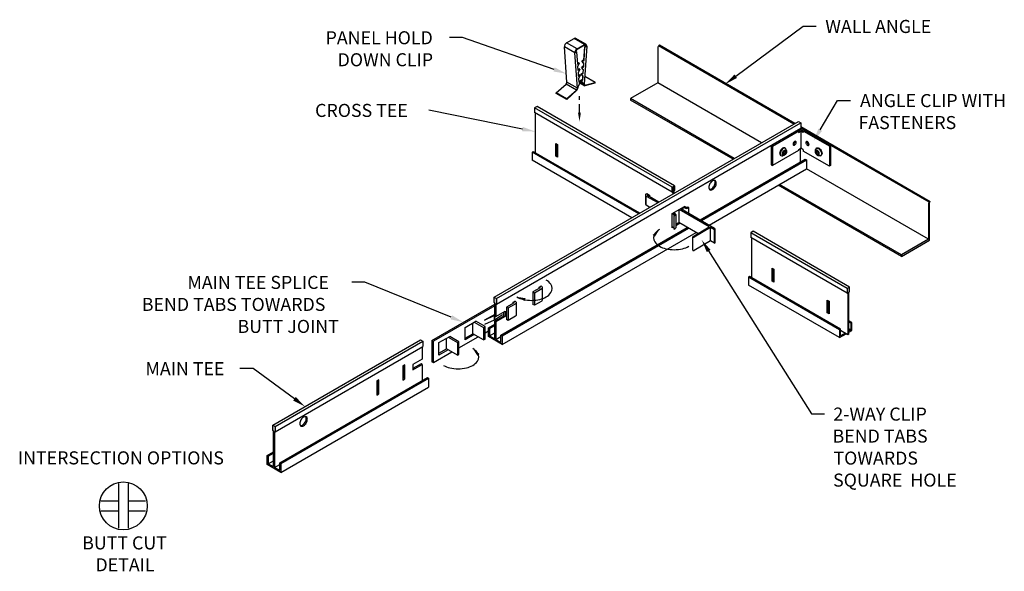
# Model space of a CAD drawing. Units: inches. Extents: x -4.6 to 23.7, y 10.2 to 26.
import ezdxf

# ---------------------------------------------------------------- set-up
doc = ezdxf.new("R2010")
doc.units = ezdxf.units.IN
doc.header["$MEASUREMENT"] = 0
doc.linetypes.add('HIDDEN', pattern=[0.375, 0.25, -0.125])
doc.layers.get('0').update_dxf_attribs({"linetype": 'CONTINUOUS'})
for name, color, linetype in [('DETAIL', 1, 'CONTINUOUS'), ('DIM', 1, 'CONTINUOUS'), ('DIMS', 1, 'CONTINUOUS'), ('GRID', 2, 'CONTINUOUS'), ('HATCH', 2, 'CONTINUOUS')]:
    doc.layers.add(name, color=color, linetype=linetype)
doc.styles.add('STD', font='arial.ttf')

msp = doc.modelspace()

# ---------------------------------------------------------------- hatches: boundary and pattern name
at = {"layer": 'HATCH'}
for points in [[(14.199, 21.252), (14.129, 21.212), (14.129, 21.074), (14.148, 21.085), (14.148, 21.016), (14.18, 21.034), (14.18, 21.103), (14.199, 21.114)], [(21.529, 20.787), (21.497, 20.768), (21.497, 19.717), (20.717, 19.267), (20.717, 19.226), (21.529, 19.695)]]:
    msp.add_hatch(color=256, dxfattribs=at).paths.add_polyline_path(points)
h = msp.add_hatch(color=256, dxfattribs=at)
h.dxf.hatch_style = 1
h.paths.add_polyline_path([(19.23, 18.347), (19.16, 18.307), (19.16, 18.169), (19.179, 18.18), (19.179, 16.977), (19.211, 16.995), (19.211, 18.198), (19.23, 18.209)])
h.paths.add_polyline_path([(19.131, 17.004), (19.099, 17.023), (18.968, 16.947), (18.968, 17.139), (18.936, 17.121), (18.936, 16.892)])
h.paths.add_polyline_path([(19.294, 17.098), (19.294, 17.328), (19.263, 17.309), (19.263, 17.117), (19.211, 17.087), (19.211, 17.05)])
h = msp.add_hatch(color=256, dxfattribs=at)
h.dxf.hatch_style = 1
h.paths.add_polyline_path([(9.067, 17.869), (9.085, 17.858), (9.085, 18.012), (9.014, 18.052), (9.014, 17.899), (9.032, 17.889), (9.032, 17.517), (9.067, 17.496)])
h = msp.add_hatch(color=256, dxfattribs=at)
h.dxf.hatch_style = 1
h.paths.add_polyline_path([(9.067, 16.838), (9.067, 17.343), (9.032, 17.363), (9.032, 16.858), (8.886, 16.942), (8.886, 17.157), (8.851, 17.177), (8.851, 16.922), (9.248, 16.692), (9.248, 16.948), (9.213, 16.968), (9.213, 16.754)])
h = msp.add_hatch(color=256, dxfattribs=at)
h.dxf.hatch_style = 1
h.paths.add_polyline_path([(2.528, 13.486), (2.492, 13.506), (2.492, 13.251), (2.89, 13.021), (2.89, 13.277), (2.855, 13.297), (2.855, 13.083), (2.709, 13.167), (2.709, 14.198), (2.727, 14.187), (2.727, 14.34), (2.656, 14.381), (2.656, 14.228), (2.674, 14.218), (2.674, 13.187), (2.528, 13.271)])

# ---------------------------------------------------------------- linework, layer by layer
for p, q in [((17.263, 22.118), (17.245, 22.128)), ((17.328, 22.238), (17.314, 22.213)), ((17.314, 22.213), (17.345, 22.195)), ((17.345, 22.195), (17.314, 22.141)), ((17.314, 22.141), (17.328, 22.133)), ((17.328, 22.238), (17.359, 22.22)), ((17.359, 22.187), (17.328, 22.133)), ((17.391, 22.274), (17.359, 22.22)), ((17.359, 22.187), (17.391, 22.169)), ((17.385, 22.33), (17.367, 22.34)), ((17.405, 22.265), (17.373, 22.211)), ((17.373, 22.211), (17.405, 22.193)), ((17.391, 22.274), (17.405, 22.265)), ((17.405, 22.193), (17.391, 22.169)), ((18.267, 22.274), (18.253, 22.265)), ((18.253, 22.265), (18.284, 22.211)), ((18.284, 22.211), (18.253, 22.193)), ((18.253, 22.193), (18.267, 22.169)), ((18.267, 22.274), (18.298, 22.22)), ((18.298, 22.187), (18.267, 22.169)), ((18.273, 22.33), (18.291, 22.34)), ((18.329, 22.238), (18.298, 22.22)), ((18.298, 22.187), (18.329, 22.133)), ((18.344, 22.213), (18.312, 22.195)), ((18.312, 22.195), (18.344, 22.141)), ((18.329, 22.238), (18.344, 22.213)), ((18.344, 22.141), (18.329, 22.133)), ((18.395, 22.118), (18.413, 22.128))]:
    msp.add_line(p, q)
for centre, radius, start, end in [((17.358, 21.999), 0.128, 98.4981, 111.6475), ((17.481, 22.292), 0.0719, 187.1508, 205.5383), ((18.177, 22.292), 0.0719, 334.4617, 352.8492), ((18.3, 21.999), 0.128, 68.3525, 81.5019)]:
    msp.add_arc(centre, radius, start, end)
for centre, major_axis, start_param, end_param in [((17.306, 22.234), (0.061, 0.106), 0, 3.141593), ((17.324, 22.224), (0.061, 0.106), -0.685428, 3.772786), ((17.359, 22.203), (0.043, 0.0745), 3.141593, 9.424778)]:
    msp.add_ellipse(centre, major_axis=major_axis, ratio=0.57735, start_param=start_param, end_param=end_param)
at = {"extrusion": (0, 0, -1)}
for centre, major_axis, start_param, end_param in [((18.334, 22.224), (-0.061, 0.106), -0.685428, 3.772786), ((18.352, 22.234), (-0.061, 0.106), 0, 3.141593), ((18.298, 22.203), (-0.043, 0.0745), 3.141593, 9.424778)]:
    msp.add_ellipse(centre, major_axis=major_axis, ratio=0.57735, start_param=start_param, end_param=end_param, dxfattribs=at)
at = {"layer": 'DETAIL'}
for p, q in [((11.1, 25.363), (11.312, 25.485)), ((11.612, 25.312), (11.312, 25.485)), ((11.648, 25.32), (11.348, 25.493)), ((11.108, 24.233), (11.035, 25.244)), ((11.335, 25.071), (11.035, 25.244)), ((11.4, 25.189), (11.1, 25.363)), ((11.4, 25.189), (11.612, 25.311)), ((11.612, 25.294), (11.4, 25.172)), ((11.613, 25.246), (11.588, 24.863)), ((11.601, 24.856), (11.627, 25.238)), ((11.648, 25.263), (11.603, 25.289)), ((11.676, 25.268), (11.604, 24.173)), ((11.661, 25.261), (11.608, 25.292)), ((11.613, 25.246), (11.648, 25.263)), ((11.627, 25.238), (11.613, 25.246)), ((11.627, 25.238), (11.661, 25.255)), ((11.661, 25.255), (11.661, 25.261)), ((11.408, 24.06), (11.335, 25.071)), ((11.372, 25.107), (11.351, 25.095)), ((11.351, 25.076), (11.385, 25.099)), ((11.351, 25.081), (11.351, 25.076)), ((11.385, 25.099), (11.372, 25.107)), ((11.385, 25.099), (11.411, 24.746)), ((11.449, 24.783), (11.41, 24.761)), ((11.411, 24.746), (11.462, 24.776)), ((11.462, 24.776), (11.416, 24.669)), ((11.416, 24.669), (11.423, 24.575)), ((11.461, 24.612), (11.422, 24.589)), ((11.462, 24.776), (11.449, 24.783)), ((11.475, 24.605), (11.461, 24.612)), ((11.576, 24.678), (11.524, 24.648)), ((11.537, 24.641), (11.524, 24.648)), ((11.57, 24.595), (11.524, 24.648)), ((11.588, 24.863), (11.536, 24.834)), ((11.549, 24.826), (11.536, 24.834)), ((11.582, 24.78), (11.536, 24.834)), ((11.537, 24.641), (11.589, 24.67)), ((11.583, 24.587), (11.537, 24.641)), ((11.549, 24.826), (11.601, 24.856)), ((11.596, 24.772), (11.549, 24.826)), ((11.582, 24.78), (11.576, 24.678)), ((11.589, 24.67), (11.576, 24.678)), ((11.596, 24.772), (11.582, 24.78)), ((11.601, 24.856), (11.588, 24.863)), ((11.589, 24.67), (11.596, 24.772)), ((11.423, 24.575), (11.475, 24.605)), ((11.475, 24.605), (11.428, 24.498)), ((11.428, 24.498), (11.435, 24.404)), ((11.474, 24.441), (11.434, 24.418)), ((11.435, 24.404), (11.487, 24.433)), ((11.487, 24.433), (11.441, 24.326)), ((11.487, 24.433), (11.474, 24.441)), ((11.563, 24.493), (11.511, 24.463)), ((11.525, 24.455), (11.511, 24.463)), ((11.558, 24.409), (11.511, 24.463)), ((11.525, 24.455), (11.577, 24.485)), ((11.571, 24.402), (11.525, 24.455)), ((11.558, 24.409), (11.551, 24.308)), ((11.571, 24.402), (11.558, 24.409)), ((11.57, 24.595), (11.563, 24.493)), ((11.577, 24.485), (11.563, 24.493)), ((11.564, 24.3), (11.571, 24.402)), ((11.583, 24.587), (11.57, 24.595)), ((11.577, 24.485), (11.583, 24.587)), ((11.915, 24.22), (11.618, 24.392)), ((10.797, 23.921), (11.083, 24.177)), ((11.383, 24.004), (11.083, 24.177)), ((11.408, 24.06), (11.108, 24.233)), ((11.499, 24.262), (11.422, 24.084)), ((11.422, 24.084), (11.423, 24.07)), ((11.441, 24.326), (11.448, 24.232)), ((11.486, 24.27), (11.446, 24.247)), ((11.448, 24.232), (11.499, 24.262)), ((11.598, 24.133), (11.474, 24.204)), ((11.589, 24.165), (11.484, 24.226)), ((11.499, 24.262), (11.486, 24.27)), ((11.551, 24.308), (11.499, 24.278)), ((11.513, 24.27), (11.499, 24.278)), ((11.576, 24.188), (11.499, 24.278)), ((11.513, 24.27), (11.564, 24.3)), ((11.59, 24.181), (11.513, 24.27)), ((11.564, 24.3), (11.551, 24.308)), ((11.589, 24.181), (11.576, 24.189)), ((11.576, 24.188), (11.576, 24.173)), ((11.589, 24.165), (11.59, 24.181)), ((11.629, 24.146), (11.605, 24.16)), ((11.911, 24.201), (11.625, 24.127)), ((11.629, 24.146), (11.915, 24.22)), ((11.915, 24.22), (11.911, 24.201)), ((10.801, 23.907), (10.797, 23.921)), ((11.097, 23.748), (10.797, 23.921)), ((11.101, 23.733), (10.801, 23.907)), ((11.097, 23.748), (11.383, 24.004)), ((11.387, 23.989), (11.101, 23.733)), ((11.101, 23.733), (11.097, 23.748)), ((16.974, 22.413), (17.722, 22.845)), ((17.01, 22.392), (17.793, 22.845)), ((17.758, 22.824), (17.722, 22.845)), ((17.758, 22.824), (17.758, 22.783)), ((17.758, 22.783), (17.811, 22.814)), ((17.829, 22.818), (17.829, 22.325)), ((17.9, 22.783), (17.847, 22.814)), ((18.648, 22.393), (17.864, 22.845)), ((17.9, 22.824), (17.936, 22.845)), ((17.9, 22.824), (17.9, 22.783)), ((18.683, 22.413), (17.936, 22.845)), ((16.974, 22.413), (17.01, 22.392)), ((16.974, 22.413), (16.974, 21.857)), ((17.01, 22.392), (17.01, 21.836)), ((18.683, 22.413), (18.648, 22.393)), ((18.648, 22.393), (18.648, 21.817)), ((18.683, 22.413), (18.683, 21.837)), ((17.758, 22.266), (17.01, 21.836)), ((17.758, 22.29), (17.811, 22.32)), ((17.758, 22.29), (17.758, 22.266)), ((17.9, 22.29), (17.847, 22.32)), ((17.9, 22.29), (17.9, 22.248)), ((18.648, 21.817), (17.9, 22.248)), ((16.974, 21.857), (17.01, 21.836)), ((18.683, 21.837), (18.648, 21.817))]:
    msp.add_line(p, q, dxfattribs=at)
at = {"layer": 'DETAIL', "extrusion": (-1.8e-15, 0.816497, 0.57735)}
for p, q in [((13.363, 20.988), (13.363, 20.73)), ((13.38, 20.703), (13.38, 20.96)), ((13.38, 20.96), (13.721, 20.77)), ((13.403, 21.029), (13.385, 21.018)), ((13.419, 20.999), (13.438, 21.01)), ((13.749, 20.786), (13.419, 20.977)), ((13.38, 20.703), (13.494, 20.639)), ((14.543, 20.629), (14.488, 20.661)), ((14.138, 20.459), (14.193, 20.427)), ((14.223, 20.442), (14.166, 20.475)), ((14.176, 20.405), (14.176, 20.023)), ((14.193, 20.425), (14.187, 20.422)), ((14.187, 20.389), (14.223, 20.41)), ((14.187, 20.006), (14.187, 20.389)), ((14.233, 20.426), (14.233, 20.043)), ((14.319, 20.563), (14.319, 20.198)), ((15.197, 20.074), (14.334, 20.572)), ((14.379, 20.598), (15.349, 20.037)), ((14.444, 20.56), (14.444, 20.635)), ((14.46, 20.644), (14.516, 20.612)), ((14.552, 20.632), (14.546, 20.629)), ((14.573, 20.612), (14.608, 20.632)), ((14.608, 20.465), (14.608, 20.632)), ((14.233, 20.149), (14.319, 20.198)), ((14.871, 19.88), (14.319, 20.198)), ((14.136, 20.077), (14.176, 20.054)), ((14.187, 20.006), (14.223, 20.027)), ((14.732, 19.797), (15.197, 20.074)), ((15.232, 20.054), (14.76, 19.781)), ((15.232, 19.671), (15.232, 20.054)), ((15.349, 19.986), (15.232, 20.054)), ((15.349, 19.603), (15.349, 19.986)), ((15.367, 19.629), (15.367, 20.012)), ((14.726, 19.406), (14.726, 19.789)), ((15.232, 19.671), (14.76, 19.398)), ((15.349, 19.603), (15.232, 19.671))]:
    msp.add_line(p, q, dxfattribs=at)
at = {"layer": 'DETAIL', "extrusion": (6e-16, 0.816497, 0.57735)}
for p, q in [((10.339, 18.327), (10.127, 18.205)), ((10.127, 18.205), (10.127, 17.848)), ((10.127, 18.205), (10.172, 18.179)), ((10.172, 18.179), (10.383, 18.301)), ((10.172, 18.179), (10.172, 17.822)), ((10.32, 18.349), (10.339, 18.338)), ((10.383, 18.364), (10.365, 18.375)), ((10.406, 17.975), (10.406, 18.333)), ((7.231, 16.814), (9.034, 17.855)), ((9.588, 17.893), (9.376, 17.771)), ((9.421, 17.746), (9.632, 17.868)), ((9.569, 17.915), (9.588, 17.904)), ((9.632, 17.93), (9.613, 17.941)), ((9.655, 17.542), (9.655, 17.899)), ((10.172, 17.822), (10.127, 17.848)), ((10.383, 17.944), (10.172, 17.822)), ((9.034, 17.803), (7.276, 16.788)), ((9.034, 17.561), (8.743, 17.393)), ((9.002, 17.543), (9.026, 17.531)), ((9.026, 17.404), (9.255, 17.561)), ((9.376, 17.771), (9.376, 17.414)), ((9.376, 17.771), (9.421, 17.746)), ((9.421, 17.746), (9.421, 17.388)), ((8.181, 17.183), (8.49, 17.362)), ((8.401, 17.005), (8.401, 17.31)), ((8.446, 17.336), (8.71, 17.183)), ((8.755, 17.209), (8.49, 17.362)), ((8.743, 17.393), (9.017, 17.526)), ((9.017, 17.398), (8.743, 17.266)), ((8.996, 17.539), (9.017, 17.526)), ((9.017, 17.526), (9.017, 17.398)), ((9.034, 17.536), (9.026, 17.531)), ((9.026, 17.531), (9.026, 17.404)), ((9.421, 17.388), (9.376, 17.414)), ((9.632, 17.51), (9.421, 17.388)), ((8.181, 16.826), (8.181, 17.183)), ((8.181, 16.877), (8.401, 17.005)), ((8.446, 16.979), (8.181, 16.826)), ((8.71, 16.826), (8.401, 17.005)), ((8.71, 17.183), (8.755, 17.209)), ((8.71, 17.183), (8.71, 16.826)), ((8.755, 16.852), (8.755, 17.209)), ((8.755, 17.03), (8.851, 17.085)), ((7.231, 16.814), (7.231, 16.202)), ((7.231, 16.814), (7.276, 16.788)), ((7.276, 16.176), (7.276, 16.788)), ((7.429, 16.749), (7.739, 16.928)), ((7.429, 16.392), (7.429, 16.749)), ((7.65, 16.571), (7.65, 16.877)), ((7.694, 16.902), (7.959, 16.749)), ((8.004, 16.775), (7.739, 16.928)), ((7.959, 16.749), (8.004, 16.775)), ((7.959, 16.749), (7.959, 16.392)), ((8.004, 16.596), (8.556, 16.915)), ((8.004, 16.418), (8.004, 16.775)), ((8.71, 16.826), (8.755, 16.852)), ((7.276, 16.176), (7.805, 16.481)), ((7.429, 16.444), (7.65, 16.571)), ((7.694, 16.545), (7.429, 16.392)), ((7.959, 16.392), (7.65, 16.571)), ((7.959, 16.392), (8.004, 16.418)), ((7.231, 16.202), (7.276, 16.176))]:
    msp.add_line(p, q, dxfattribs=at)
at = {"layer": 'DETAIL'}
for centre, radius, start, end in [((17.822, 22.795), 0.0576, 103.4495, 120), ((17.829, 22.766), 0.0869, 76.5505, 103.4495), ((17.825, 22.789), 0.0288, 103.4495, 120), ((17.829, 22.775), 0.0435, 76.5505, 103.4495), ((17.832, 22.789), 0.0288, 60, 76.5505), ((17.836, 22.795), 0.0576, 60, 76.5505), ((17.679, 22.449), 0.0719, 163.4495, 180), ((17.653, 22.449), 0.0459, 180, 204.3429), ((17.593, 22.483), 0.0459, 288.9486, 300), ((17.714, 22.438), 0.109, 136.5505, 163.4495), ((17.631, 22.439), 0.0218, 204.3429, 275.6572), ((17.58, 22.506), 0.0719, 300, 316.5505), ((17.553, 22.531), 0.109, 316.5505, 343.4495), ((17.628, 22.463), 0.0459, 275.6571, 300), ((17.687, 22.464), 0.0719, 120, 136.5505), ((17.674, 22.486), 0.0459, 95.6571, 120), ((17.615, 22.485), 0.0719, 300, 316.5505), ((17.588, 22.521), 0.0719, 343.4495, 360), ((17.614, 22.521), 0.0459, 0, 11.0514), ((17.589, 22.511), 0.109, 316.5505, 343.4495), ((17.672, 22.51), 0.0218, 24.3429, 95.6571), ((17.65, 22.5), 0.0459, 0, 24.3429), ((17.624, 22.5), 0.0719, 343.4495, 0), ((18.02, 22.494), 0.0459, 155.6571, 180), ((18.046, 22.494), 0.0719, 180, 196.5505), ((18.081, 22.504), 0.109, 196.5505, 223.4495), ((17.998, 22.504), 0.0218, 84.3429, 155.6571), ((17.995, 22.48), 0.0459, 60, 84.3429), ((18.054, 22.479), 0.0719, 223.4495, 240), ((18.055, 22.514), 0.0459, 168.9486, 180), ((18.081, 22.514), 0.0719, 180, 196.5505), ((18.117, 22.525), 0.109, 196.5505, 223.4495), ((17.982, 22.457), 0.0719, 43.4495, 60), ((18.041, 22.456), 0.0459, 240, 264.3429), ((17.956, 22.432), 0.109, 16.5505, 43.4495), ((18.039, 22.432), 0.0218, 264.3429, 335.6571), ((18.09, 22.499), 0.0719, 223.4495, 240), ((18.077, 22.477), 0.0459, 240, 251.0514), ((18.017, 22.442), 0.0459, 335.6571, 360), ((17.991, 22.442), 0.0719, 0, 16.5505), ((17.825, 22.296), 0.0288, 103.4495, 120), ((17.829, 22.281), 0.0435, 76.5505, 103.4495), ((17.832, 22.296), 0.0288, 60, 76.5505)]:
    msp.add_arc(centre, radius, start, end, dxfattribs=at)
for centre, major_axis, start_param, end_param in [((11.312, 25.41), (-0.0459, -0.0795), 9.227685, 10.209732), ((11.1, 25.288), (-0.0459, -0.0795), 3.926546, 5.57678), ((11.4, 25.114), (-0.0459, -0.0795), 3.926546, 5.57678), ((11.612, 25.237), (-0.0459, -0.0795), 8.559498, 10.209732), ((11.612, 25.237), (-0.0351, -0.0608), 8.559498, 10.209732), ((11.4, 25.114), (-0.0351, -0.0608), 3.926546, 5.57678), ((11.074, 24.21), (-0.0244, -0.0422), 7.336198, 8.718373), ((11.374, 24.037), (-0.0244, -0.0422), 7.336198, 8.718373), ((11.374, 24.037), (-0.0351, -0.0608), 7.336198, 8.718373), ((11.638, 24.19), (-0.0351, -0.0608), 5.417905, 6.80008), ((11.638, 24.19), (-0.0244, -0.0422), 5.417905, 6.80008), ((13.438, 20.988), (-0.0748, 0), 5.497787, 6.977109), ((13.438, 20.988), (-0.0267, 0), 5.497787, 7.068583), ((13.438, 20.73), (-0.0748, 0), 6.283185, 6.977109), ((14.216, 20.405), (-0.04, 0), 5.497787, 7.068583), ((14.191, 20.426), (0.0025, 0), 5.497787, 7.068583), ((14.191, 20.426), (0.0426, 0), 5.558345, 7.008025), ((14.544, 20.63), (0.0426, 0), 3.987549, 5.437229), ((14.544, 20.63), (-0.0025, 0), 0.785398, 2.356194), ((14.58, 20.616), (-0.04, 0), 3.926991, 5.497787), ((14.216, 20.023), (-0.04, 0), 0, 0.785398), ((14.191, 20.043), (0.0426, 0), 5.558345, 6.283185), ((15.305, 20.012), (0.0625, 0), 5.497787, 7.068583), ((14.746, 19.789), (-0.02, 0), 5.497787, 8.63938), ((15.305, 19.629), (0.0625, 0), 5.497787, 6.283185), ((14.746, 19.406), (-0.02, 0), 0, 2.356194), ((10.329, 18.333), (0.0135, 0), 5.497787, 7.068583), ((10.329, 18.333), (0.0765, 0), 5.497787, 7.068583), ((9.578, 17.899), (0.0135, 0), 5.497787, 7.068583), ((9.578, 17.899), (0.0765, 0), 5.497787, 7.068583), ((10.329, 17.975), (0.0765, 0), 5.497787, 6.283185), ((9.578, 17.542), (0.0765, 0), 5.497787, 6.283185)]:
    msp.add_ellipse(centre, major_axis=major_axis, ratio=0.57735, start_param=start_param, end_param=end_param, dxfattribs=at)
at = {"layer": 'DIM'}
for points in [[(15.959, 24.4), (17.892, 25.836), (18.267, 25.836)], [(10.739, 24.596), (8.11, 25.512), (7.735, 25.512)], [(18.385, 22.862), (18.883, 23.707), (19.258, 23.707)], [(9.829, 22.884), (7.142, 23.425)], [(15.179, 19.382), (18.134, 14.703), (18.509, 14.703)], [(7.785, 17.476), (5.303, 18.486), (4.928, 18.486)], [(3.279, 15.137), (2.089, 16.002), (1.714, 16.002)]]:
    msp.add_lwpolyline(points, dxfattribs=at)
at = {"layer": 'DIM', "linetype": 'HIDDEN'}
msp.add_lwpolyline([(11.468, 23.35), (11.468, 23.824)], dxfattribs=at)
at = {"layer": 'DIM'}
msp.add_circle((-1.639, 12.06), 0.688, dxfattribs=at)
for centre, radius, start, end in [((13.802, 19.76), 0.205, 144.3429, 215.6571), ((13.987, 19.627), 0.433, 120, 144.3429), ((13.987, 19.893), 0.433, 215.6571, 240), ((14.109, 20.105), 0.678, 240, 256.5505), ((14.19, 20.442), 1.024, 256.5505, 283.4495), ((14.27, 20.105), 0.678, 283.4495, 300), ((10.293, 18.172), 0.433, 35.6571, 60), ((10.478, 18.305), 0.205, 324.3429, 35.6571), ((10.293, 18.438), 0.433, 300, 324.3429), ((10.009, 18.65), 0.678, 240, 256.5505), ((10.09, 18.987), 1.024, 256.5505, 283.4495), ((10.171, 18.65), 0.678, 283.4495, 300), ((8.184, 16.206), 0.433, 35.6571, 60), ((8.369, 16.338), 0.205, 324.3429, 35.6571), ((8.184, 16.471), 0.433, 300, 324.3429), ((7.901, 16.683), 0.678, 240, 256.5505), ((7.981, 17.02), 1.024, 256.5505, 283.4495), ((8.062, 16.683), 0.678, 283.4495, 300)]:
    msp.add_arc(centre, radius, start, end, dxfattribs=at)
for points in [[(10.76, 24.655), (11.093, 24.472), (10.719, 24.537)], [(15.996, 24.35), (15.658, 24.176), (15.921, 24.45)], [(9.841, 22.945), (10.197, 22.81), (9.817, 22.823)], [(18.439, 22.83), (18.195, 22.539), (18.331, 22.894)], [(13.634, 19.789), (13.77, 20.002), (13.572, 19.844)], [(15.126, 19.349), (14.979, 19.699), (15.232, 19.416)], [(9.895, 17.946), (9.671, 18.063), (9.921, 18.025)], [(7.809, 17.534), (8.133, 17.334), (7.762, 17.418)], [(8.537, 16.367), (8.401, 16.581), (8.599, 16.423)], [(3.316, 15.187), (3.583, 14.916), (3.242, 15.086)]]:
    msp.add_solid(points, dxfattribs=at)
at = {"layer": 'DIM', "linetype": 'HIDDEN'}
msp.add_solid([(11.509, 23.35), (11.468, 23.1), (11.426, 23.35)], dxfattribs=at)
at = {"layer": 'DIMS', "color": 7}
for p, q in [((-1.78, 12.701), (-1.78, 11.42)), ((-1.499, 12.701), (-1.499, 11.42)), ((-2.28, 12.201), (-1.78, 12.201)), ((-1.499, 12.201), (-0.999, 12.201)), ((-2.28, 11.92), (-1.78, 11.92)), ((-1.499, 11.92), (-0.999, 11.92))]:
    msp.add_line(p, q, dxfattribs=at)
at = {"layer": 'GRID', "extrusion": (6e-16, 0.816497, 0.57735)}
for p, q in [((13.719, 25.259), (13.719, 24.208)), ((13.768, 25.288), (13.736, 25.269)), ((17.625, 23.024), (13.736, 25.269)), ((17.657, 23.042), (13.768, 25.288)), ((13.719, 24.208), (12.939, 23.757)), ((16.697, 22.488), (13.719, 24.208)), ((12.939, 23.757), (12.939, 23.717)), ((15.917, 22.038), (12.939, 23.757)), ((15.882, 22.017), (12.939, 23.717)), ((21.546, 20.797), (17.829, 22.943)), ((21.515, 20.779), (17.829, 22.907)), ((21.497, 19.717), (17.992, 21.741)), ((20.717, 19.226), (17.177, 21.27)), ((20.717, 19.267), (17.212, 21.29)), ((21.497, 20.768), (21.497, 19.717)), ((21.546, 20.797), (21.515, 20.779)), ((21.529, 19.695), (21.529, 20.787)), ((21.497, 19.717), (20.717, 19.267)), ((20.717, 19.226), (21.529, 19.695)), ((20.717, 19.267), (20.717, 19.226)), ((10.314, 18.346), (10.371, 18.378)), ((10.314, 18.313), (10.314, 18.346)), ((10.371, 18.378), (10.371, 18.371)), ((9.563, 17.912), (9.619, 17.944)), ((9.563, 17.879), (9.563, 17.912)), ((9.619, 17.944), (9.619, 17.937)), ((9.067, 17.496), (9.333, 17.649)), ((9.297, 17.517), (9.297, 17.629)), ((9.333, 17.649), (9.333, 17.496)), ((9.017, 17.408), (9.026, 17.404)), ((9.032, 17.517), (9.067, 17.496)), ((9.032, 17.363), (9.297, 17.517)), ((9.067, 17.343), (9.032, 17.363)), ((9.333, 17.496), (9.067, 17.343)), ((9.297, 17.517), (9.333, 17.496)), ((6.95, 16.276), (6.685, 16.122)), ((6.918, 16.141), (6.685, 16.006)), ((6.95, 16.122), (6.918, 16.141)), ((6.453, 16.116), (6.396, 16.083)), ((6.396, 16.083), (6.396, 15.675)), ((6.421, 15.927), (6.396, 15.913)), ((6.421, 16.098), (6.421, 15.726)), ((6.453, 15.708), (6.453, 16.116)), ((6.685, 16.122), (6.685, 15.969)), ((6.685, 15.969), (6.95, 16.122)), ((5.701, 15.682), (5.645, 15.65)), ((5.645, 15.65), (5.645, 15.241)), ((5.669, 15.664), (5.669, 15.292)), ((5.701, 15.274), (5.701, 15.682)), ((6.421, 15.726), (6.396, 15.712)), ((6.396, 15.675), (6.453, 15.708)), ((6.453, 15.708), (6.421, 15.726)), ((5.669, 15.493), (5.645, 15.479)), ((5.669, 15.292), (5.645, 15.278)), ((5.701, 15.274), (5.669, 15.292)), ((5.645, 15.241), (5.701, 15.274))]:
    msp.add_line(p, q, dxfattribs=at)
at = {"layer": 'GRID'}
for p, q in [((10.248, 23.533), (10.178, 23.493)), ((10.178, 23.493), (10.178, 23.355)), ((14.129, 21.212), (10.178, 23.493)), ((14.199, 21.252), (10.248, 23.533)), ((14.129, 21.074), (10.178, 23.355)), ((10.197, 23.344), (10.197, 22.203)), ((10.788, 22.473), (10.839, 22.444)), ((10.788, 22.106), (10.788, 22.473)), ((10.82, 22.124), (10.82, 22.455)), ((10.839, 22.444), (10.839, 22.076)), ((10.145, 22.233), (10.113, 22.215)), ((10.113, 22.215), (10.113, 21.986)), ((13.169, 20.451), (10.113, 22.215)), ((13.201, 20.469), (10.145, 22.233)), ((10.82, 22.124), (10.788, 22.106)), ((10.839, 22.076), (10.788, 22.106)), ((10.839, 22.113), (10.82, 22.124)), ((12.97, 20.336), (10.113, 21.986)), ((14.129, 21.074), (14.148, 21.085)), ((14.148, 21.085), (14.148, 21.016)), ((14.18, 21.103), (14.199, 21.114)), ((14.18, 21.103), (14.18, 21.034)), ((16.46, 19.947), (16.39, 19.906)), ((19.16, 18.307), (16.39, 19.906)), ((16.39, 19.906), (16.39, 19.768)), ((19.23, 18.347), (16.46, 19.947)), ((19.16, 18.169), (16.39, 19.768)), ((16.409, 19.757), (16.409, 18.617)), ((17, 18.519), (17, 18.887)), ((17, 18.887), (17.051, 18.857)), ((17.031, 18.538), (17.031, 18.868)), ((17.051, 18.857), (17.051, 18.49)), ((16.357, 18.647), (16.325, 18.629)), ((18.936, 17.121), (16.325, 18.629)), ((16.325, 18.629), (16.325, 18.399)), ((18.936, 16.892), (16.325, 18.399)), ((18.968, 17.139), (16.357, 18.647)), ((17.031, 18.538), (17, 18.519)), ((17.051, 18.49), (17, 18.519)), ((17.051, 18.527), (17.031, 18.538)), ((19.23, 18.347), (19.16, 18.307)), ((19.16, 18.307), (19.16, 18.169)), ((19.16, 18.169), (19.179, 18.18)), ((19.179, 18.18), (19.179, 16.977)), ((19.211, 18.198), (19.23, 18.209)), ((19.211, 16.995), (19.211, 18.198)), ((19.23, 18.209), (19.23, 18.347)), ((18.589, 17.969), (18.64, 17.94)), ((18.589, 17.602), (18.589, 17.969)), ((18.621, 17.62), (18.621, 17.951)), ((18.64, 17.94), (18.64, 17.572)), ((18.621, 17.62), (18.589, 17.602)), ((18.64, 17.572), (18.589, 17.602)), ((18.64, 17.609), (18.621, 17.62)), ((19.294, 17.328), (19.211, 17.376)), ((19.263, 17.309), (19.211, 17.339)), ((19.294, 17.328), (19.263, 17.309)), ((19.263, 17.309), (19.263, 17.117)), ((19.294, 17.098), (19.294, 17.328)), ((18.968, 17.139), (18.936, 17.121)), ((18.936, 17.121), (18.936, 16.892)), ((18.936, 16.892), (19.131, 17.004)), ((18.968, 16.947), (18.968, 17.139)), ((19.179, 16.977), (18.968, 17.098)), ((19.099, 17.023), (18.968, 16.947)), ((19.211, 16.995), (19.179, 16.977)), ((19.263, 17.117), (19.211, 17.147)), ((19.263, 17.117), (19.211, 17.087)), ((19.211, 17.05), (19.294, 17.098)), ((2.492, 13.251), (2.492, 13.506))]:
    msp.add_line(p, q, dxfattribs=at)
at = {"layer": 'GRID', "extrusion": (1e-16, 0.816497, 0.57735)}
for p, q in [((9.014, 18.052), (17.758, 23.1)), ((9.085, 18.012), (17.829, 23.06)), ((17.76, 23.099), (17.829, 23.06)), ((17.829, 23.06), (17.829, 22.907)), ((9.085, 17.858), (17.829, 22.907)), ((17.811, 22.896), (17.811, 22.852)), ((17.811, 22.321), (17.811, 21.932)), ((14.939, 20.274), (17.957, 22.016)), ((14.974, 20.254), (17.992, 21.996)), ((17.957, 22.016), (17.992, 21.996)), ((17.992, 21.996), (17.992, 21.741)), ((15.195, 20.126), (17.992, 21.741)), ((9.213, 16.968), (14.563, 20.057)), ((9.248, 16.948), (14.599, 20.037)), ((9.248, 16.692), (14.82, 19.909)), ((9.014, 18.052), (9.085, 18.012)), ((9.014, 17.899), (9.014, 18.052)), ((9.032, 17.889), (9.014, 17.899)), ((9.032, 17.517), (9.032, 17.889)), ((9.067, 17.869), (9.067, 17.496)), ((9.085, 17.858), (9.067, 17.869)), ((9.085, 18.012), (9.085, 17.858)), ((8.851, 17.177), (9.032, 17.282)), ((9.032, 16.858), (9.032, 17.363)), ((9.067, 17.343), (9.067, 16.838)), ((8.851, 16.922), (8.851, 17.177)), ((8.851, 17.177), (8.886, 17.157)), ((8.886, 17.157), (9.032, 17.241)), ((8.886, 17.157), (8.886, 16.942)), ((8.886, 16.942), (9.032, 17.026)), ((2.656, 14.381), (6.898, 16.831)), ((2.727, 14.34), (6.967, 16.789)), ((6.898, 16.831), (6.967, 16.791)), ((6.967, 16.791), (6.967, 16.636)), ((9.248, 16.692), (8.851, 16.922)), ((8.886, 16.942), (9.032, 16.858)), ((9.067, 16.838), (9.213, 16.922)), ((9.067, 16.838), (9.213, 16.754)), ((9.213, 16.754), (9.213, 16.968)), ((9.213, 16.968), (9.248, 16.948)), ((9.248, 16.948), (9.248, 16.692)), ((2.727, 14.187), (6.967, 16.636)), ((6.95, 16.626), (6.95, 16.276)), ((6.95, 16.122), (6.95, 15.661)), ((2.855, 13.297), (7.097, 15.746)), ((2.89, 13.277), (7.131, 15.725)), ((7.097, 15.746), (7.131, 15.727)), ((7.131, 15.727), (7.131, 15.472)), ((2.89, 13.021), (7.131, 15.47)), ((2.656, 14.381), (2.727, 14.34)), ((2.656, 14.228), (2.656, 14.381)), ((2.674, 14.218), (2.656, 14.228)), ((2.674, 13.187), (2.674, 14.218)), ((2.709, 14.198), (2.709, 13.167)), ((2.727, 14.187), (2.709, 14.198)), ((2.727, 14.34), (2.727, 14.187)), ((2.492, 13.506), (2.674, 13.61)), ((2.492, 13.506), (2.528, 13.486)), ((2.528, 13.486), (2.674, 13.57)), ((2.528, 13.486), (2.528, 13.271)), ((2.528, 13.271), (2.674, 13.355)), ((2.855, 13.083), (2.855, 13.297)), ((2.855, 13.297), (2.89, 13.277)), ((2.89, 13.021), (2.492, 13.251)), ((2.528, 13.271), (2.674, 13.187)), ((2.709, 13.167), (2.855, 13.251)), ((2.709, 13.167), (2.855, 13.083)), ((2.89, 13.277), (2.89, 13.021))]:
    msp.add_line(p, q, dxfattribs=at)
at = {"layer": 'GRID', "extrusion": (-1.8e-15, 0.816497, 0.57735)}
for p, q in [((14.129, 21.212), (14.199, 21.252)), ((14.199, 21.252), (14.199, 21.114)), ((13.403, 21.029), (13.482, 20.984)), ((13.482, 20.984), (13.482, 20.94)), ((14.129, 21.074), (14.129, 21.212)), ((14.136, 20.458), (14.49, 20.662)), ((14.49, 20.662), (14.49, 20.66)), ((14.136, 20.049), (14.136, 20.458)), ((14.233, 20.142), (14.325, 20.195)), ((14.357, 20.177), (14.233, 20.105)), ((14.16, 20.063), (14.136, 20.049))]:
    msp.add_line(p, q, dxfattribs=at)
at = {"layer": 'GRID'}
for centre, radius, start, end in [((15.358, 21.208), 0.175, 163.4495, 180), ((15.444, 21.183), 0.264, 136.5505, 163.4495), ((15.379, 21.244), 0.175, 120, 136.5505), ((15.347, 21.299), 0.112, 95.6571, 120), ((15.107, 21.377), 0.264, 316.5505, 343.4495), ((15.139, 21.358), 0.264, 316.5505, 343.4495), ((15.341, 21.357), 0.053, 24.3429, 95.6571), ((15.31, 21.376), 0.053, 24.3429, 39.707), ((15.256, 21.351), 0.112, 360, 24.3429), ((15.193, 21.351), 0.175, 343.4495, 0), ((15.288, 21.333), 0.112, 360, 24.3429), ((15.225, 21.333), 0.175, 343.4495, 360), ((15.295, 21.208), 0.112, 180, 204.3429), ((15.241, 21.184), 0.053, 204.3429, 275.6572), ((15.21, 21.202), 0.053, 260.293, 275.6571), ((15.204, 21.261), 0.112, 275.6571, 300), ((15.236, 21.242), 0.112, 275.6571, 300), ((15.172, 21.315), 0.175, 300, 316.5505), ((15.204, 21.297), 0.175, 300, 316.5505), ((3.609, 14.425), 0.175, 163.4495, 180), ((3.694, 14.399), 0.264, 136.5505, 163.4495), ((3.63, 14.461), 0.175, 120, 136.5505), ((3.598, 14.515), 0.112, 95.6571, 120), ((3.358, 14.593), 0.264, 316.5505, 343.4495), ((3.39, 14.575), 0.264, 316.5505, 343.4495), ((3.592, 14.574), 0.053, 24.3429, 95.6571), ((3.56, 14.592), 0.053, 24.3429, 39.707), ((3.507, 14.568), 0.112, 0, 24.3429), ((3.444, 14.568), 0.175, 343.4495, 0), ((3.539, 14.55), 0.112, 0, 24.3429), ((3.475, 14.55), 0.175, 343.4495, 0), ((3.546, 14.425), 0.112, 180, 204.3429), ((3.492, 14.4), 0.053, 204.3429, 275.6572), ((3.46, 14.419), 0.053, 260.293, 275.6571), ((3.454, 14.477), 0.112, 275.6571, 300), ((3.486, 14.459), 0.112, 275.6571, 300), ((3.423, 14.532), 0.175, 300, 316.5505), ((3.455, 14.514), 0.175, 300, 316.5505)]:
    msp.add_arc(centre, radius, start, end, dxfattribs=at)

# ---------------------------------------------------------------- texts
at = {"layer": 'DIM', "style": 'STD'}
for s, p in [('WALL ANGLE', (18.531, 25.642)), ('PANEL HOLD', (4.174, 25.318)), ('DOWN CLIP', (4.519, 24.686)), ('ANGLE CLIP WITH', (19.528, 23.513)), ('CROSS TEE', (3.872, 23.231)), ('FASTENERS', (19.485, 22.882)), ('MAIN TEE SPLICE', (0.203, 18.292)), ('BEND TABS TOWARDS', (-1.107, 17.66)), ('BUTT JOINT', (1.642, 17.028)), ('MAIN TEE', (-1.002, 15.814)), ('2-WAY CLIP', (18.763, 14.509)), ('BEND TABS', (18.74, 13.878)), ('%%UINTERSECTION OPTIONS', (-4.667, 13.252)), ('TOWARDS', (18.766, 13.246)), ('SQUARE  HOLE', (18.755, 12.614)), ('BUTT CUT', (-2.82, 10.81)), ('DETAIL', (-2.439, 10.182))]:
    msp.add_text(s, height=0.375, dxfattribs=at).set_placement(p)

doc.saveas('drawing.dxf')
